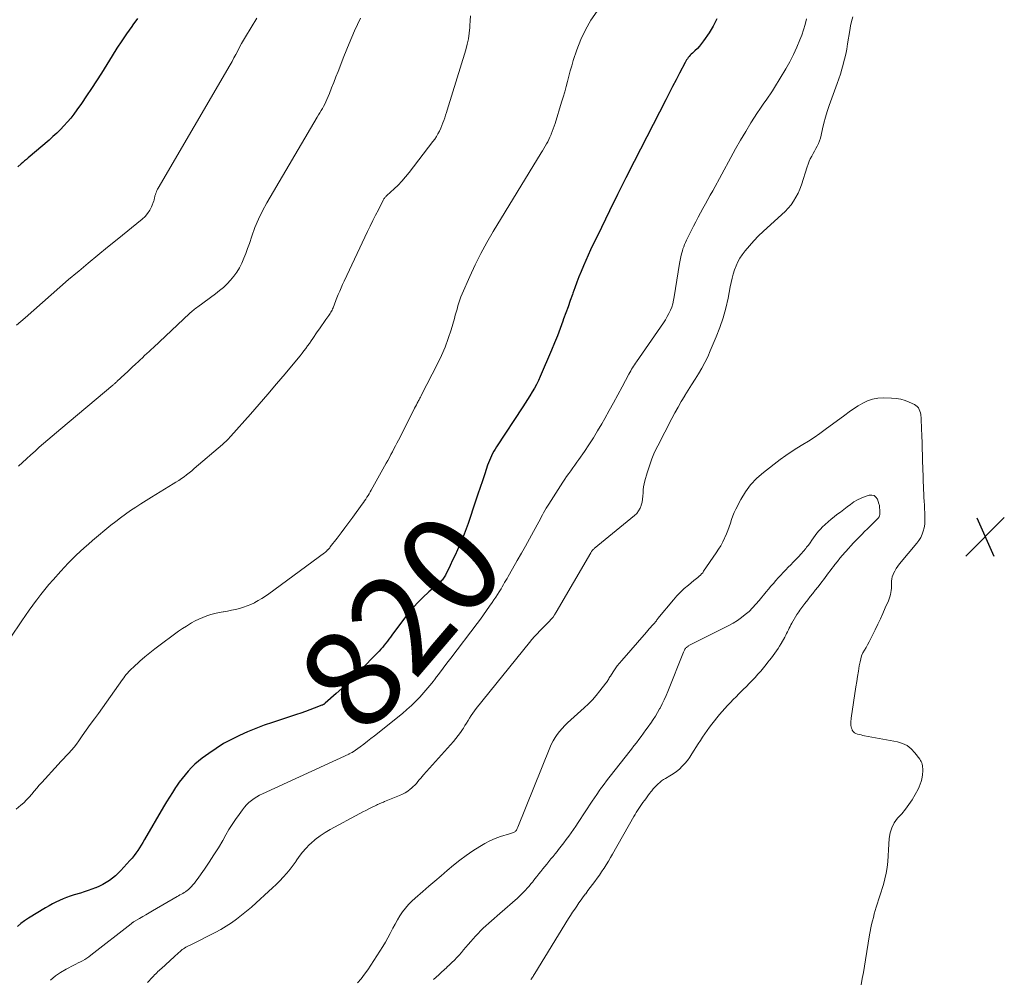
# Model space of a CAD drawing. Units: feet. Extents: x 1924990 to 1930026, y 545000 to 550000.
# Drawn here: x 1925209 to 1925408, y 547364 to 547558 of the extents above; entities that cross this region are included whole.
import ezdxf
from ezdxf.enums import TextEntityAlignment as Align

# ---------------------------------------------------------------- set-up
doc = ezdxf.new("R2010")
doc.units = ezdxf.units.FT
doc.header["$LTSCALE"] = 100
doc.header["$MEASUREMENT"] = 0
for name, color, linetype, lineweight in [('CONTOUR INDEX', 32, 'Continuous', 25), ('CONTOUR INDEX LABEL', 7, 'Continuous', 15), ('CONTOUR INTERMEDIATE', 40, 'Continuous', 15), ('SPOT ELEVATION', 7, 'Continuous', 15)]:
    doc.layers.add(name, color=color, linetype=linetype, lineweight=lineweight)
doc.styles.add('slant', font='romans.shx', dxfattribs={"oblique": 14.999978})

# ---------------------------------------------------------------- blocks, each defined once
blk = doc.blocks.new('SPOT')
at = {"layer": 'SPOT ELEVATION', "lineweight": 25}
for p, q in [((-3.95, -3.95), (3.86, 3.85)), ((-1.67, 3.81), (1.74, -3.97))]:
    blk.add_line(p, q, dxfattribs=at)

msp = doc.modelspace()

# ---------------------------------------------------------------- linework, layer by layer
at = {"layer": 'CONTOUR INDEX', "flags": 128}
for points, elevation in [([(1925349.58, 547558.23), (1925348.85, 547556.78), (1925348.01, 547555.39), (1925346.91, 547553.78), (1925346.51, 547553.24), (1925346.1, 547552.73), (1925345.65, 547552.25), (1925345.17, 547551.79), (1925344.64, 547551.3), (1925344.42, 547551.09), (1925344.21, 547550.87), (1925344.01, 547550.65), (1925343.82, 547550.42), (1925343.64, 547550.17), (1925343.47, 547549.93), (1925343.31, 547549.67), (1925343.16, 547549.41), (1925342.04, 547547.26), (1925341.35, 547545.91), (1925340.65, 547544.57), (1925339.96, 547543.22), (1925339.27, 547541.88), (1925332.86, 547529.39), (1925331.18, 547526.07), (1925329.52, 547522.75), (1925327.88, 547519.41), (1925326.26, 547516.07), (1925324.07, 547511.5), (1925323.57, 547510.43), (1925323.08, 547509.35), (1925322.61, 547508.26), (1925322.15, 547507.17), (1925321.71, 547506.07), (1925321.28, 547504.97), (1925320.87, 547503.86), (1925320.46, 547502.75), (1925320.38, 547502.5), (1925319.94, 547501.26), (1925319.5, 547500.03), (1925319.05, 547498.79), (1925318.61, 547497.55), (1925318.44, 547497.08), (1925317.9, 547495.61), (1925317.34, 547494.15), (1925316.76, 547492.7), (1925316.16, 547491.25), (1925313.87, 547485.92), (1925313.5, 547485.12), (1925313.12, 547484.32), (1925312.7, 547483.55), (1925312.25, 547482.78), (1925311.79, 547482.02), (1925311.32, 547481.27), (1925310.85, 547480.52), (1925310.37, 547479.78), (1925305.02, 547471.65), (1925304.75, 547471.21), (1925304.49, 547470.77), (1925304.24, 547470.32), (1925304.01, 547469.86), (1925303.8, 547469.39), (1925303.59, 547468.92), (1925303.41, 547468.44), (1925303.24, 547467.95), (1925302.65, 547466.19), (1925302.2, 547464.81), (1925301.74, 547463.44), (1925301.28, 547462.07), (1925300.81, 547460.7), (1925299.27, 547456.17), (1925298.89, 547455.08), (1925298.48, 547454), (1925298.05, 547452.93), (1925297.6, 547451.87), (1925297.13, 547450.82), (1925296.64, 547449.77), (1925296.15, 547448.73), (1925295.65, 547447.69), (1925294.7, 547445.75), (1925294.58, 547445.53), (1925294.46, 547445.32), (1925294.32, 547445.12), (1925294.18, 547444.92), (1925294.02, 547444.73), (1925293.86, 547444.54), (1925293.69, 547444.37), (1925293.5, 547444.2), (1925291.37, 547442.35), (1925290.15, 547441.23), (1925288.99, 547440.06), (1925287.9, 547438.82), (1925286.86, 547437.54), (1925283.89, 547433.61), (1925283.58, 547433.2), (1925283.27, 547432.79), (1925282.96, 547432.37), (1925282.65, 547431.95), (1925282.33, 547431.54), (1925282.01, 547431.14), (1925281.67, 547430.75), (1925281.31, 547430.37), (1925277.14, 547426.09), (1925276.03, 547424.97), (1925274.91, 547423.88), (1925273.76, 547422.81), (1925272.59, 547421.76), (1925270.38, 547419.81), (1925270.31, 547419.74), (1925270.24, 547419.69), (1925270.16, 547419.63), (1925270.08, 547419.58), (1925270, 547419.53), (1925269.91, 547419.49), (1925269.83, 547419.45), (1925269.74, 547419.41), (1925268.15, 547418.8), (1925267.26, 547418.47), (1925266.37, 547418.14), (1925265.48, 547417.83), (1925264.58, 547417.53), (1925259.76, 547415.94), (1925258.05, 547415.35), (1925256.36, 547414.72), (1925254.69, 547414.03), (1925253.03, 547413.31), (1925251.41, 547412.5), (1925249.84, 547411.64), (1925248.32, 547410.69), (1925246.84, 547409.67), (1925245.48, 547408.67), (1925244.73, 547408.08), (1925244, 547407.46), (1925243.32, 547406.79), (1925242.66, 547406.09), (1925242.04, 547405.36), (1925241.43, 547404.61), (1925240.86, 547403.83), (1925240.31, 547403.05), (1925240.11, 547402.75), (1925239.49, 547401.79), (1925238.87, 547400.83), (1925238.28, 547399.86), (1925237.7, 547398.88), (1925233.83, 547392.23), (1925233.5, 547391.67), (1925233.17, 547391.12), (1925232.83, 547390.58), (1925232.48, 547390.04), (1925232.11, 547389.51), (1925231.73, 547388.99), (1925231.33, 547388.49), (1925230.9, 547388), (1925229.08, 547386), (1925228.53, 547385.44), (1925227.97, 547384.9), (1925227.36, 547384.41), (1925226.74, 547383.94), (1925226.08, 547383.52), (1925225.41, 547383.13), (1925224.71, 547382.79), (1925223.99, 547382.48), (1925223.95, 547382.46), (1925223.19, 547382.17), (1925222.43, 547381.9), (1925221.66, 547381.65), (1925220.89, 547381.41), (1925219.59, 547381.03), (1925218.84, 547380.79), (1925218.1, 547380.53), (1925217.36, 547380.24), (1925216.64, 547379.93), (1925215.93, 547379.58), (1925215.22, 547379.23), (1925214.53, 547378.84), (1925213.85, 547378.44), (1925210.36, 547376.32), (1925209.59, 547375.8), (1925208.84, 547375.25), (1925208.14, 547374.64)], 820), ([(1925232.44, 547558.31), (1925231.5, 547557.06), (1925231.25, 547556.71), (1925230.23, 547555.25), (1925229.23, 547553.78), (1925228.26, 547552.29), (1925227.3, 547550.79), (1925225.13, 547547.29), (1925224.15, 547545.73), (1925223.15, 547544.19), (1925222.13, 547542.66), (1925221.09, 547541.15), (1925220.17, 547539.84), (1925219.56, 547539), (1925218.92, 547538.18), (1925218.25, 547537.39), (1925217.56, 547536.61), (1925216.84, 547535.87), (1925216.1, 547535.14), (1925215.33, 547534.43), (1925214.55, 547533.74), (1925210.33, 547530.13), (1925209.97, 547529.82), (1925209.6, 547529.51), (1925209.24, 547529.2), (1925208.88, 547528.89), (1925208.24, 547528.33)], 840)]:
    msp.add_lwpolyline(points, dxfattribs=dict(at, elevation=elevation))
at = {"layer": 'CONTOUR INTERMEDIATE', "flags": 128}
for points, elevation in [([(1925299.74, 547558.85), (1925299.7, 547557.87), (1925299.65, 547556.9), (1925299.62, 547556.53), (1925299.52, 547555.38), (1925299.35, 547554.24), (1925299.11, 547553.12), (1925298.81, 547552), (1925295.06, 547539.81), (1925294.89, 547539.29), (1925294.73, 547538.76), (1925294.55, 547538.23), (1925294.38, 547537.71), (1925294.2, 547537.19), (1925294, 547536.67), (1925293.78, 547536.16), (1925293.55, 547535.66), (1925293.49, 547535.53), (1925293.2, 547534.98), (1925292.89, 547534.44), (1925292.55, 547533.92), (1925292.18, 547533.41), (1925287.35, 547527.14), (1925286.64, 547526.27), (1925285.9, 547525.43), (1925285.12, 547524.62), (1925284.31, 547523.84), (1925282.88, 547522.53), (1925282.77, 547522.42), (1925282.66, 547522.32), (1925282.55, 547522.21), (1925282.45, 547522.09), (1925282.36, 547521.97), (1925282.27, 547521.85), (1925282.19, 547521.72), (1925282.12, 547521.59), (1925281.14, 547519.65), (1925280.59, 547518.55), (1925280.04, 547517.44), (1925279.51, 547516.32), (1925278.97, 547515.21), (1925274.23, 547505.17), (1925273.92, 547504.5), (1925273.61, 547503.82), (1925273.32, 547503.14), (1925273.03, 547502.46), (1925272.77, 547501.85), (1925272.62, 547501.47), (1925272.47, 547501.09), (1925272.32, 547500.71), (1925272.18, 547500.32), (1925272.08, 547500.03), (1925271.99, 547499.79), (1925271.89, 547499.56), (1925271.78, 547499.34), (1925271.67, 547499.11), (1925271.55, 547498.9), (1925271.42, 547498.68), (1925271.28, 547498.47), (1925271.14, 547498.27), (1925270.53, 547497.43), (1925270.09, 547496.8), (1925269.65, 547496.18), (1925269.21, 547495.55), (1925268.78, 547494.91), (1925267.89, 547493.6), (1925267.54, 547493.09), (1925267.18, 547492.59), (1925266.83, 547492.08), (1925266.47, 547491.58), (1925266.1, 547491.09), (1925265.72, 547490.6), (1925265.34, 547490.11), (1925264.94, 547489.63), (1925262.29, 547486.46), (1925260.56, 547484.4), (1925258.81, 547482.36), (1925257.05, 547480.33), (1925255.28, 547478.31), (1925251.3, 547473.83), (1925251.1, 547473.61), (1925250.9, 547473.39), (1925250.69, 547473.18), (1925250.48, 547472.97), (1925250.27, 547472.76), (1925250.05, 547472.56), (1925249.83, 547472.36), (1925249.6, 547472.16), (1925243.89, 547467.27), (1925243.39, 547466.85), (1925242.88, 547466.43), (1925242.36, 547466.03), (1925241.84, 547465.64), (1925241.3, 547465.27), (1925240.76, 547464.9), (1925240.21, 547464.54), (1925239.66, 547464.19), (1925235.24, 547461.5), (1925234.18, 547460.84), (1925233.13, 547460.17), (1925232.08, 547459.49), (1925231.04, 547458.79), (1925230.02, 547458.08), (1925229.01, 547457.34), (1925228.02, 547456.58), (1925227.05, 547455.8), (1925223.34, 547452.74), (1925222.49, 547452.01), (1925221.65, 547451.28), (1925220.82, 547450.52), (1925220, 547449.76), (1925219.2, 547448.97), (1925218.42, 547448.17), (1925217.66, 547447.36), (1925216.9, 547446.53), (1925215.38, 547444.8), (1925214.52, 547443.81), (1925213.67, 547442.8), (1925212.85, 547441.78), (1925212.05, 547440.74), (1925212.01, 547440.69), (1925211.25, 547439.66), (1925210.49, 547438.62), (1925209.75, 547437.57), (1925209.03, 547436.51), (1925206.65, 547432.99)], 828), ([(1925325.39, 547559.79), (1925324.14, 547557.95), (1925323.03, 547556.05), (1925322.1, 547554.04), (1925321.29, 547551.97), (1925320.57, 547549.8), (1925320.24, 547548.76), (1925319.93, 547547.72), (1925319.64, 547546.66), (1925319.37, 547545.61), (1925319.11, 547544.55), (1925318.83, 547543.49), (1925318.53, 547542.44), (1925318.21, 547541.4), (1925316.88, 547537.08), (1925316.7, 547536.53), (1925316.51, 547535.99), (1925316.31, 547535.45), (1925316.1, 547534.92), (1925316.06, 547534.83), (1925315.85, 547534.34), (1925315.63, 547533.87), (1925315.4, 547533.4), (1925315.15, 547532.94), (1925314.88, 547532.48), (1925314.62, 547532.03), (1925314.35, 547531.58), (1925314.08, 547531.13), (1925304.39, 547515.22), (1925303.1, 547513), (1925301.86, 547510.76), (1925300.72, 547508.46), (1925299.63, 547506.14), (1925298.08, 547502.66), (1925297.83, 547502.05), (1925297.6, 547501.44), (1925297.4, 547500.81), (1925297.22, 547500.18), (1925297.05, 547499.54), (1925296.88, 547498.91), (1925296.7, 547498.28), (1925296.52, 547497.65), (1925295.84, 547495.35), (1925295.27, 547493.59), (1925294.63, 547491.86), (1925293.9, 547490.16), (1925293.1, 547488.49), (1925289.89, 547482.19), (1925289.81, 547482.02), (1925289.72, 547481.86), (1925289.63, 547481.7), (1925289.54, 547481.53), (1925289.45, 547481.37), (1925289.36, 547481.21), (1925289.27, 547481.04), (1925289.19, 547480.88), (1925289, 547480.52), (1925288.82, 547480.17), (1925288.64, 547479.83), (1925288.46, 547479.48), (1925288.29, 547479.14), (1925285.18, 547473.04), (1925284.88, 547472.45), (1925284.58, 547471.86), (1925284.29, 547471.28), (1925283.99, 547470.69), (1925283.69, 547470.1), (1925283.38, 547469.52), (1925283.07, 547468.94), (1925282.75, 547468.37), (1925279.71, 547462.94), (1925279.5, 547462.57), (1925279.28, 547462.2), (1925279.05, 547461.83), (1925278.82, 547461.47), (1925278.59, 547461.11), (1925278.35, 547460.76), (1925278.11, 547460.4), (1925277.86, 547460.06), (1925275.95, 547457.43), (1925275.18, 547456.36), (1925274.39, 547455.3), (1925273.59, 547454.25), (1925272.79, 547453.2), (1925271.42, 547451.43), (1925271.3, 547451.28), (1925271.17, 547451.12), (1925271.03, 547450.98), (1925270.9, 547450.83), (1925270.88, 547450.82), (1925270.73, 547450.67), (1925270.58, 547450.53), (1925270.42, 547450.39), (1925270.25, 547450.27), (1925258.96, 547441.93), (1925258.28, 547441.45), (1925257.58, 547440.99), (1925256.86, 547440.57), (1925256.13, 547440.17), (1925256.1, 547440.15), (1925255.36, 547439.8), (1925254.61, 547439.49), (1925253.84, 547439.22), (1925253.05, 547438.99), (1925252.25, 547438.8), (1925251.45, 547438.62), (1925250.65, 547438.47), (1925249.84, 547438.33), (1925249.77, 547438.32), (1925248.93, 547438.16), (1925248.09, 547437.98), (1925247.27, 547437.75), (1925246.45, 547437.49), (1925245.65, 547437.18), (1925244.86, 547436.85), (1925244.09, 547436.46), (1925243.34, 547436.05), (1925243.15, 547435.94), (1925242.32, 547435.43), (1925241.51, 547434.91), (1925240.71, 547434.36), (1925239.92, 547433.8), (1925237, 547431.65), (1925235.95, 547430.84), (1925234.91, 547430.02), (1925233.9, 547429.17), (1925232.9, 547428.29), (1925231.54, 547427.06), (1925231.24, 547426.78), (1925230.95, 547426.5), (1925230.67, 547426.21), (1925230.4, 547425.91), (1925230.14, 547425.6), (1925229.88, 547425.28), (1925229.64, 547424.96), (1925229.4, 547424.64), (1925224.51, 547417.77), (1925223.7, 547416.63), (1925222.88, 547415.48), (1925222.07, 547414.34), (1925221.26, 547413.19), (1925220.55, 547412.2), (1925220.08, 547411.56), (1925219.59, 547410.93), (1925219.07, 547410.33), (1925218.53, 547409.74), (1925217.99, 547409.17), (1925217.44, 547408.59), (1925216.9, 547408), (1925216.36, 547407.41), (1925213.09, 547403.81), (1925212.57, 547403.22), (1925212.05, 547402.63), (1925211.54, 547402.03), (1925211.04, 547401.42), (1925210.53, 547400.82), (1925209.99, 547400.25), (1925209.43, 547399.7), (1925208.84, 547399.18), (1925207.87, 547398.37)], 824), ([(1925256.57, 547558.41), (1925254.27, 547554.64), (1925253.86, 547553.94), (1925253.45, 547553.23), (1925253.07, 547552.52), (1925252.69, 547551.79), (1925252.32, 547551.07), (1925251.94, 547550.35), (1925251.55, 547549.64), (1925251.14, 547548.93), (1925236.63, 547524.02), (1925236.49, 547523.77), (1925236.36, 547523.51), (1925236.24, 547523.24), (1925236.13, 547522.97), (1925236.05, 547522.74), (1925236, 547522.58), (1925235.95, 547522.42), (1925235.92, 547522.25), (1925235.89, 547522.08), (1925235.86, 547521.91), (1925235.82, 547521.75), (1925235.78, 547521.59), (1925235.72, 547521.43), (1925235.24, 547520.24), (1925234.89, 547519.52), (1925234.47, 547518.85), (1925233.96, 547518.26), (1925233.37, 547517.71), (1925228.3, 547513.64), (1925226.34, 547512.06), (1925224.4, 547510.47), (1925222.47, 547508.86), (1925220.54, 547507.24), (1925220.27, 547507.01), (1925218.5, 547505.5), (1925216.73, 547503.97), (1925214.97, 547502.43), (1925213.22, 547500.89), (1925211.47, 547499.34), (1925209.72, 547497.8), (1925207.95, 547496.26)], 836), ([(1925277.55, 547558.36), (1925276.34, 547555.83), (1925275.22, 547553.25), (1925274.16, 547550.64), (1925272.99, 547547.6), (1925272.56, 547546.49), (1925272.12, 547545.39), (1925271.68, 547544.28), (1925271.24, 547543.18), (1925270.73, 547541.92), (1925270.52, 547541.45), (1925270.31, 547541), (1925270.07, 547540.55), (1925269.82, 547540.12), (1925269.56, 547539.69), (1925269.3, 547539.25), (1925269.04, 547538.82), (1925268.78, 547538.38), (1925258.59, 547521.03), (1925257.7, 547519.4), (1925256.89, 547517.75), (1925256.18, 547516.04), (1925255.55, 547514.31), (1925255.05, 547512.8), (1925254.7, 547511.8), (1925254.33, 547510.81), (1925253.94, 547509.82), (1925253.52, 547508.85), (1925253.51, 547508.81), (1925253.04, 547507.89), (1925252.52, 547507.01), (1925251.92, 547506.18), (1925251.26, 547505.39), (1925250.54, 547504.65), (1925249.79, 547503.94), (1925249, 547503.27), (1925248.19, 547502.64), (1925244.64, 547500.02), (1925244.41, 547499.86), (1925244.19, 547499.69), (1925243.97, 547499.52), (1925243.75, 547499.35), (1925243.54, 547499.17), (1925243.32, 547498.99), (1925243.11, 547498.81), (1925242.91, 547498.62), (1925235.64, 547491.79), (1925235.2, 547491.37), (1925234.76, 547490.95), (1925234.31, 547490.54), (1925233.87, 547490.12), (1925233.43, 547489.7), (1925232.99, 547489.29), (1925232.54, 547488.87), (1925232.1, 547488.46), (1925231.95, 547488.33), (1925231.43, 547487.85), (1925230.92, 547487.37), (1925230.4, 547486.88), (1925229.88, 547486.4), (1925228.24, 547484.86), (1925228.15, 547484.77), (1925228.05, 547484.68), (1925227.95, 547484.59), (1925227.86, 547484.51), (1925227.76, 547484.42), (1925227.66, 547484.34), (1925227.56, 547484.25), (1925227.46, 547484.17), (1925216.92, 547475.34), (1925216.04, 547474.6), (1925215.16, 547473.86), (1925214.29, 547473.11), (1925213.42, 547472.35), (1925212.56, 547471.59), (1925211.7, 547470.82), (1925210.85, 547470.05), (1925210, 547469.27), (1925208.36, 547467.76)], 832), ([(1925367.72, 547558.23), (1925367.45, 547557.14), (1925367.12, 547556.05), (1925366.76, 547554.98), (1925366.41, 547554.03), (1925365.8, 547552.51), (1925365.13, 547551.02), (1925364.38, 547549.57), (1925363.57, 547548.15), (1925361.25, 547544.33), (1925360.85, 547543.69), (1925360.43, 547543.06), (1925360, 547542.44), (1925359.56, 547541.83), (1925359.11, 547541.22), (1925358.68, 547540.6), (1925358.26, 547539.98), (1925357.85, 547539.34), (1925356.5, 547537.19), (1925355.44, 547535.47), (1925354.4, 547533.73), (1925353.39, 547531.98), (1925352.41, 547530.21), (1925348.76, 547523.49), (1925348.27, 547522.59), (1925347.78, 547521.7), (1925347.29, 547520.8), (1925346.79, 547519.91), (1925346.29, 547519.02), (1925345.8, 547518.12), (1925345.33, 547517.22), (1925344.86, 547516.31), (1925343.44, 547513.46), (1925343.24, 547513.04), (1925343.05, 547512.6), (1925342.89, 547512.16), (1925342.75, 547511.71), (1925342.64, 547511.35), (1925342.47, 547510.72), (1925342.31, 547510.08), (1925342.18, 547509.43), (1925342.06, 547508.79), (1925340.99, 547502.02), (1925340.86, 547501.32), (1925340.68, 547500.63), (1925340.46, 547499.95), (1925340.19, 547499.29), (1925339.89, 547498.64), (1925339.56, 547498.01), (1925339.19, 547497.39), (1925338.8, 547496.79), (1925333.33, 547488.88), (1925333.13, 547488.58), (1925332.93, 547488.28), (1925332.73, 547487.97), (1925332.54, 547487.67), (1925332.35, 547487.36), (1925332.17, 547487.05), (1925331.99, 547486.73), (1925331.82, 547486.41), (1925330.45, 547483.83), (1925329.58, 547482.22), (1925328.71, 547480.61), (1925327.83, 547479.01), (1925326.93, 547477.42), (1925326.32, 547476.34), (1925325.48, 547474.9), (1925324.62, 547473.48), (1925323.72, 547472.09), (1925322.8, 547470.71), (1925321.71, 547469.14), (1925321.31, 547468.56), (1925320.9, 547467.98), (1925320.48, 547467.41), (1925320.06, 547466.85), (1925319.63, 547466.28), (1925319.22, 547465.71), (1925318.83, 547465.12), (1925318.44, 547464.53), (1925315.61, 547460.11), (1925315.34, 547459.67), (1925315.07, 547459.24), (1925314.82, 547458.79), (1925314.57, 547458.34), (1925314.33, 547457.89), (1925314.09, 547457.44), (1925313.85, 547456.99), (1925313.6, 547456.54), (1925312.49, 547454.52), (1925311.68, 547453.06), (1925310.87, 547451.6), (1925310.06, 547450.15), (1925309.24, 547448.7), (1925307.64, 547445.89), (1925307.4, 547445.48), (1925307.16, 547445.06), (1925306.92, 547444.64), (1925306.68, 547444.22), (1925306.44, 547443.81), (1925306.2, 547443.39), (1925305.95, 547442.98), (1925305.7, 547442.57), (1925305.54, 547442.32), (1925305.21, 547441.78), (1925304.87, 547441.25), (1925304.52, 547440.73), (1925304.17, 547440.2), (1925303.65, 547439.46), (1925303.03, 547438.57), (1925302.41, 547437.69), (1925301.77, 547436.82), (1925301.12, 547435.95), (1925295.78, 547428.92), (1925295.02, 547427.91), (1925294.25, 547426.9), (1925293.49, 547425.89), (1925292.72, 547424.89), (1925292.67, 547424.81), (1925291.92, 547423.85), (1925291.15, 547422.91), (1925290.36, 547421.98), (1925289.55, 547421.07), (1925288.71, 547420.2), (1925287.84, 547419.35), (1925286.93, 547418.54), (1925286, 547417.75), (1925280.33, 547413.22), (1925279.62, 547412.66), (1925278.91, 547412.11), (1925278.19, 547411.56), (1925277.46, 547411.02), (1925276.04, 547409.98), (1925276.02, 547409.97), (1925276, 547409.96), (1925275.98, 547409.95), (1925275.96, 547409.93), (1925275.89, 547409.89), (1925275.87, 547409.87), (1925275.85, 547409.86), (1925275.83, 547409.85), (1925275.81, 547409.84), (1925275.61, 547409.75), (1925275.49, 547409.69), (1925275.37, 547409.63), (1925275.25, 547409.58), (1925275.14, 547409.52), (1925257.72, 547401.5), (1925257.13, 547401.2), (1925256.55, 547400.88), (1925256, 547400.52), (1925255.46, 547400.14), (1925254.96, 547399.72), (1925254.48, 547399.27), (1925254.04, 547398.78), (1925253.64, 547398.27), (1925252.97, 547397.33), (1925252.26, 547396.32), (1925251.58, 547395.29), (1925250.93, 547394.24), (1925250.3, 547393.18), (1925249.67, 547392.08), (1925248.79, 547390.59), (1925247.88, 547389.12), (1925246.94, 547387.68), (1925245.96, 547386.25), (1925244.5, 547384.19), (1925244.22, 547383.81), (1925243.94, 547383.45), (1925243.64, 547383.09), (1925243.33, 547382.75), (1925242.92, 547382.32), (1925242.8, 547382.2), (1925242.68, 547382.08), (1925242.55, 547381.98), (1925242.42, 547381.87), (1925242.28, 547381.77), (1925242.14, 547381.68), (1925242, 547381.59), (1925241.86, 547381.51), (1925241.58, 547381.35), (1925241.3, 547381.19), (1925241.02, 547381.03), (1925240.74, 547380.87), (1925240.45, 547380.71), (1925235.43, 547377.79), (1925234.79, 547377.42), (1925234.14, 547377.04), (1925233.5, 547376.67), (1925232.86, 547376.29), (1925231.73, 547375.63), (1925231.65, 547375.58), (1925231.58, 547375.53), (1925231.5, 547375.48), (1925231.43, 547375.43), (1925231.35, 547375.38), (1925231.28, 547375.33), (1925231.21, 547375.28), (1925231.14, 547375.22), (1925223.01, 547368.83), (1925222.61, 547368.53), (1925222.19, 547368.25), (1925221.76, 547367.99), (1925221.32, 547367.74), (1925220.87, 547367.51), (1925220.42, 547367.28), (1925219.97, 547367.05), (1925219.53, 547366.82), (1925217.99, 547366.02), (1925216.87, 547365.37), (1925215.82, 547364.64), (1925214.85, 547363.8)], 816), ([(1925377.11, 547558.64), (1925376.86, 547557.74), (1925376.65, 547556.83), (1925376.48, 547555.91), (1925376.04, 547553.19), (1925375.86, 547552.15), (1925375.65, 547551.13), (1925375.42, 547550.11), (1925375.16, 547549.09), (1925375.14, 547549.03), (1925374.87, 547548.05), (1925374.58, 547547.08), (1925374.26, 547546.11), (1925373.92, 547545.15), (1925372.3, 547540.69), (1925371.9, 547539.52), (1925371.54, 547538.35), (1925371.23, 547537.16), (1925370.95, 547535.97), (1925370.68, 547534.7), (1925370.54, 547534.14), (1925370.36, 547533.59), (1925370.15, 547533.06), (1925369.9, 547532.53), (1925369.63, 547532.02), (1925369.35, 547531.51), (1925369.07, 547531), (1925368.79, 547530.49), (1925368.78, 547530.48), (1925368.5, 547529.96), (1925368.25, 547529.43), (1925368.04, 547528.88), (1925367.84, 547528.32), (1925366.7, 547524.66), (1925366.39, 547523.81), (1925366.03, 547522.98), (1925365.6, 547522.18), (1925365.13, 547521.4), (1925364.6, 547520.66), (1925364.03, 547519.95), (1925363.41, 547519.29), (1925362.75, 547518.66), (1925358.97, 547515.26), (1925357.99, 547514.33), (1925357.05, 547513.37), (1925356.17, 547512.35), (1925355.32, 547511.3), (1925354.74, 547510.53), (1925354.26, 547509.81), (1925353.82, 547509.07), (1925353.47, 547508.28), (1925353.17, 547507.46), (1925352.93, 547506.62), (1925352.7, 547505.78), (1925352.5, 547504.93), (1925352.32, 547504.07), (1925351.86, 547501.75), (1925351.4, 547499.75), (1925350.86, 547497.77), (1925350.2, 547495.83), (1925349.46, 547493.92), (1925348.27, 547491.07), (1925347.74, 547489.88), (1925347.17, 547488.71), (1925346.54, 547487.57), (1925345.88, 547486.45), (1925345.19, 547485.35), (1925344.5, 547484.24), (1925343.81, 547483.13), (1925343.11, 547482.03), (1925343.09, 547482), (1925342.41, 547480.87), (1925341.74, 547479.73), (1925341.1, 547478.58), (1925340.48, 547477.41), (1925337.66, 547471.91), (1925337.02, 547470.58), (1925336.44, 547469.22), (1925335.95, 547467.84), (1925335.5, 547466.43), (1925335.03, 547464.78), (1925334.89, 547464.18), (1925334.77, 547463.57), (1925334.71, 547462.95), (1925334.68, 547462.34), (1925334.64, 547461.72), (1925334.58, 547461.1), (1925334.46, 547460.49), (1925334.31, 547459.89), (1925334.3, 547459.84), (1925334.07, 547459.25), (1925333.78, 547458.7), (1925333.39, 547458.21), (1925332.94, 547457.77), (1925324.8, 547451.09), (1925324.69, 547451), (1925324.59, 547450.91), (1925324.5, 547450.81), (1925324.41, 547450.71), (1925324.32, 547450.6), (1925324.24, 547450.49), (1925324.16, 547450.38), (1925324.09, 547450.26), (1925317.1, 547438.21), (1925316.79, 547437.72), (1925316.46, 547437.25), (1925316.1, 547436.8), (1925315.71, 547436.37), (1925315.3, 547435.95), (1925314.89, 547435.54), (1925314.48, 547435.12), (1925314.07, 547434.71), (1925313.79, 547434.43), (1925313.24, 547433.87), (1925312.71, 547433.3), (1925312.2, 547432.71), (1925311.69, 547432.11), (1925300.93, 547418.77), (1925300.57, 547418.3), (1925300.22, 547417.82), (1925299.89, 547417.32), (1925299.57, 547416.82), (1925299.27, 547416.31), (1925298.96, 547415.79), (1925298.65, 547415.29), (1925298.33, 547414.78), (1925298.16, 547414.51), (1925297.75, 547413.88), (1925297.31, 547413.27), (1925296.84, 547412.68), (1925296.35, 547412.1), (1925290.3, 547405.34), (1925290, 547405), (1925289.71, 547404.65), (1925289.42, 547404.3), (1925289.13, 547403.95), (1925288.84, 547403.6), (1925288.54, 547403.27), (1925288.21, 547402.95), (1925287.87, 547402.65), (1925287.59, 547402.42), (1925287.09, 547402.04), (1925286.57, 547401.7), (1925286.01, 547401.4), (1925285.44, 547401.14), (1925282.4, 547399.93), (1925282.15, 547399.83), (1925281.91, 547399.73), (1925281.67, 547399.63), (1925281.44, 547399.53), (1925281.2, 547399.42), (1925280.96, 547399.31), (1925280.73, 547399.2), (1925280.49, 547399.08), (1925279.77, 547398.73), (1925279.18, 547398.43), (1925278.59, 547398.13), (1925278.01, 547397.82), (1925277.42, 547397.51), (1925271.4, 547394.3), (1925270.35, 547393.68), (1925269.34, 547393), (1925268.38, 547392.25), (1925267.47, 547391.44), (1925267.24, 547391.21), (1925266.49, 547390.45), (1925265.79, 547389.66), (1925265.14, 547388.82), (1925264.52, 547387.95), (1925264.49, 547387.9), (1925263.9, 547387.05), (1925263.28, 547386.23), (1925262.61, 547385.43), (1925261.92, 547384.66), (1925261.19, 547383.91), (1925260.46, 547383.18), (1925259.71, 547382.46), (1925258.95, 547381.75), (1925256.43, 547379.45), (1925255.47, 547378.59), (1925254.49, 547377.76), (1925253.49, 547376.95), (1925252.48, 547376.16), (1925251.43, 547375.41), (1925250.36, 547374.7), (1925249.26, 547374.06), (1925248.13, 547373.45), (1925243.23, 547370.97), (1925242.97, 547370.84), (1925242.72, 547370.71), (1925242.46, 547370.58), (1925242.21, 547370.44), (1925241.96, 547370.3), (1925241.72, 547370.15), (1925241.49, 547369.98), (1925241.26, 547369.8), (1925241.06, 547369.62), (1925240.74, 547369.35), (1925240.43, 547369.07), (1925240.12, 547368.79), (1925239.81, 547368.51), (1925237.26, 547366.16), (1925237.03, 547365.95), (1925236.8, 547365.73), (1925236.57, 547365.52), (1925236.34, 547365.3), (1925236.12, 547365.08), (1925235.89, 547364.86), (1925235.67, 547364.63), (1925235.46, 547364.4), (1925234.48, 547363.34)], 812), ([(1925378.77, 547362.87), (1925379.01, 547364.12), (1925379.25, 547365.38), (1925379.47, 547366.64), (1925379.68, 547367.9), (1925380.48, 547372.94), (1925380.6, 547373.65), (1925380.74, 547374.36), (1925380.89, 547375.07), (1925381.06, 547375.78), (1925381.25, 547376.48), (1925381.44, 547377.18), (1925381.64, 547377.87), (1925381.85, 547378.57), (1925383.29, 547383.17), (1925383.6, 547384.3), (1925383.85, 547385.45), (1925384.03, 547386.61), (1925384.15, 547387.78), (1925384.15, 547387.8), (1925384.23, 547388.96), (1925384.3, 547390.13), (1925384.38, 547391.29), (1925384.45, 547392.46), (1925384.64, 547393.58), (1925384.96, 547394.64), (1925385.49, 547395.62), (1925386.15, 547396.54), (1925386.98, 547397.46), (1925387.74, 547398.37), (1925388.45, 547399.31), (1925389.09, 547400.3), (1925389.69, 547401.32), (1925390.3, 547402.43), (1925390.54, 547402.93), (1925390.74, 547403.43), (1925390.9, 547403.95), (1925391.03, 547404.48), (1925391.11, 547404.92), (1925391.16, 547405.24), (1925391.21, 547405.57), (1925391.23, 547405.9), (1925391.24, 547406.23), (1925391.24, 547406.32), (1925391.23, 547406.6), (1925391.21, 547406.89), (1925391.17, 547407.17), (1925391.12, 547407.46), (1925391.04, 547407.73), (1925390.94, 547408), (1925390.81, 547408.25), (1925390.65, 547408.48), (1925389.65, 547409.81), (1925388.91, 547410.59), (1925388.08, 547411.24), (1925387.13, 547411.69), (1925386.1, 547412.01), (1925379.47, 547413.25), (1925379.11, 547413.32), (1925378.75, 547413.4), (1925378.39, 547413.47), (1925378.04, 547413.55), (1925377.71, 547413.67), (1925377.42, 547413.84), (1925377.19, 547414.07), (1925376.99, 547414.36), (1925376.93, 547414.47), (1925376.82, 547414.75), (1925376.73, 547415.03), (1925376.69, 547415.32), (1925376.67, 547415.61), (1925376.69, 547415.92), (1925376.71, 547416.22), (1925376.74, 547416.52), (1925376.78, 547416.82), (1925377.73, 547423.13), (1925377.89, 547424.19), (1925378.06, 547425.24), (1925378.23, 547426.29), (1925378.41, 547427.35), (1925378.55, 547428.18), (1925378.69, 547428.8), (1925378.88, 547429.41), (1925379.14, 547429.98), (1925379.44, 547430.55), (1925379.77, 547431.1), (1925380.08, 547431.66), (1925380.39, 547432.22), (1925380.68, 547432.79), (1925381.62, 547434.69), (1925382.16, 547435.78), (1925382.68, 547436.88), (1925383.18, 547437.99), (1925383.67, 547439.11), (1925384.29, 547440.54), (1925384.45, 547440.95), (1925384.59, 547441.36), (1925384.71, 547441.78), (1925384.8, 547442.21), (1925384.87, 547442.64), (1925384.91, 547443.08), (1925384.92, 547443.52), (1925384.91, 547443.95), (1925384.9, 547444.03), (1925384.91, 547444.49), (1925384.96, 547444.95), (1925385.07, 547445.4), (1925385.24, 547445.84), (1925385.33, 547446.03), (1925385.6, 547446.55), (1925385.89, 547447.05), (1925386.22, 547447.53), (1925386.57, 547447.99), (1925390.06, 547452.19), (1925390.47, 547452.76), (1925390.83, 547453.35), (1925391.12, 547453.98), (1925391.35, 547454.64), (1925391.52, 547455.32), (1925391.63, 547456.01), (1925391.68, 547456.7), (1925391.68, 547457.4), (1925391.67, 547457.57), (1925391.64, 547458.35), (1925391.6, 547459.12), (1925391.56, 547459.9), (1925391.52, 547460.67), (1925391.49, 547461.45), (1925391.45, 547462.22), (1925391.42, 547462.99), (1925391.39, 547463.76), (1925391.35, 547464.53), (1925391.32, 547465.3), (1925391.3, 547466.07), (1925391.27, 547466.84), (1925391.02, 547474.45), (1925391.01, 547474.87), (1925390.99, 547475.29), (1925390.98, 547475.7), (1925390.96, 547476.12), (1925390.94, 547476.54), (1925390.93, 547476.95), (1925390.91, 547477.36), (1925390.89, 547477.77), (1925390.88, 547477.87), (1925390.84, 547478.23), (1925390.78, 547478.58), (1925390.67, 547478.92), (1925390.53, 547479.25), (1925390.35, 547479.55), (1925390.13, 547479.82), (1925389.86, 547480.04), (1925389.56, 547480.22), (1925388.52, 547480.72), (1925387.66, 547481.07), (1925386.78, 547481.33), (1925385.88, 547481.48), (1925384.95, 547481.55), (1925383.22, 547481.57), (1925382.14, 547481.49), (1925381.1, 547481.31), (1925380.09, 547480.96), (1925379.11, 547480.5), (1925378.17, 547479.94), (1925377.24, 547479.36), (1925376.34, 547478.74), (1925375.45, 547478.1), (1925371.53, 547475.16), (1925370.42, 547474.36), (1925369.29, 547473.58), (1925368.14, 547472.85), (1925366.97, 547472.14), (1925365.8, 547471.43), (1925364.65, 547470.69), (1925363.53, 547469.91), (1925362.43, 547469.1), (1925359.03, 547466.51), (1925357.66, 547465.31), (1925356.42, 547464.01), (1925355.36, 547462.56), (1925354.43, 547461), (1925353.46, 547459.1), (1925353.13, 547458.4), (1925352.82, 547457.69), (1925352.56, 547456.97), (1925352.33, 547456.23), (1925352.1, 547455.49), (1925351.84, 547454.76), (1925351.55, 547454.05), (1925351.24, 547453.34), (1925351.17, 547453.19), (1925350.79, 547452.43), (1925350.38, 547451.68), (1925349.94, 547450.95), (1925349.48, 547450.23), (1925346.93, 547446.5), (1925346.73, 547446.22), (1925346.51, 547445.96), (1925346.27, 547445.72), (1925346.02, 547445.49), (1925345.76, 547445.26), (1925345.5, 547445.04), (1925345.23, 547444.83), (1925344.96, 547444.61), (1925343.83, 547443.71), (1925343.02, 547443.03), (1925342.24, 547442.31), (1925341.51, 547441.54), (1925340.81, 547440.74), (1925337.69, 547436.92), (1925337.58, 547436.79), (1925337.47, 547436.65), (1925337.36, 547436.51), (1925337.26, 547436.37), (1925337.15, 547436.23), (1925337.04, 547436.1), (1925336.93, 547435.96), (1925336.81, 547435.83), (1925336.48, 547435.46), (1925336.19, 547435.15), (1925335.91, 547434.83), (1925335.63, 547434.52), (1925335.35, 547434.2), (1925330.35, 547428.49), (1925329.88, 547427.94), (1925329.43, 547427.37), (1925329.01, 547426.78), (1925328.61, 547426.18), (1925328.06, 547425.32), (1925327.94, 547425.13), (1925327.83, 547424.95), (1925327.72, 547424.76), (1925327.62, 547424.57), (1925327.52, 547424.38), (1925327.4, 547424.19), (1925327.28, 547424.02), (1925327.15, 547423.84), (1925325.96, 547422.32), (1925325.21, 547421.41), (1925324.43, 547420.52), (1925323.61, 547419.68), (1925322.76, 547418.86), (1925319.42, 547415.83), (1925318.85, 547415.28), (1925318.31, 547414.72), (1925317.8, 547414.12), (1925317.32, 547413.5), (1925316.88, 547412.85), (1925316.47, 547412.18), (1925316.12, 547411.48), (1925315.8, 547410.77), (1925309.33, 547394.76), (1925309.26, 547394.61), (1925309.2, 547394.45), (1925309.13, 547394.3), (1925309.05, 547394.14), (1925308.97, 547394.01), (1925308.86, 547393.89), (1925308.73, 547393.79), (1925308.59, 547393.72), (1925308.48, 547393.68), (1925308.27, 547393.6), (1925308.06, 547393.52), (1925307.84, 547393.45), (1925307.63, 547393.38), (1925305.83, 547392.83), (1925304.73, 547392.45), (1925303.67, 547392), (1925302.65, 547391.46), (1925301.65, 547390.86), (1925300.26, 547389.93), (1925298.91, 547389.01), (1925297.6, 547388.04), (1925296.32, 547387.03), (1925295.06, 547385.99), (1925293.83, 547384.92), (1925292.59, 547383.85), (1925291.36, 547382.78), (1925290.12, 547381.71), (1925288.61, 547380.4), (1925287.91, 547379.75), (1925287.24, 547379.07), (1925286.62, 547378.35), (1925286.03, 547377.59), (1925285.49, 547376.8), (1925284.98, 547375.99), (1925284.51, 547375.15), (1925284.08, 547374.3), (1925284.02, 547374.18), (1925283.56, 547373.26), (1925283.08, 547372.35), (1925282.56, 547371.46), (1925282.02, 547370.59), (1925278.98, 547365.9), (1925278.34, 547364.98), (1925277.67, 547364.09), (1925276.94, 547363.24)], 808), ([(1925311.96, 547363.91), (1925312.05, 547363.99), (1925312.13, 547364.08), (1925312.2, 547364.18), (1925312.31, 547364.37), (1925312.42, 547364.57), (1925312.54, 547364.77), (1925312.66, 547364.97), (1925312.78, 547365.17), (1925319.62, 547376.26), (1925320.02, 547376.9), (1925320.43, 547377.54), (1925320.85, 547378.17), (1925321.27, 547378.79), (1925321.71, 547379.41), (1925322.15, 547380.03), (1925322.59, 547380.64), (1925323.04, 547381.25), (1925323.07, 547381.28), (1925323.53, 547381.9), (1925324, 547382.53), (1925324.47, 547383.15), (1925324.93, 547383.77), (1925325.4, 547384.42), (1925325.86, 547385.06), (1925326.3, 547385.71), (1925326.74, 547386.36), (1925326.79, 547386.45), (1925327.24, 547387.15), (1925327.68, 547387.86), (1925328.11, 547388.58), (1925328.52, 547389.31), (1925332.8, 547396.87), (1925333.05, 547397.3), (1925333.3, 547397.71), (1925333.55, 547398.13), (1925333.82, 547398.54), (1925334.09, 547398.94), (1925334.37, 547399.34), (1925334.65, 547399.74), (1925334.94, 547400.13), (1925335.01, 547400.22), (1925335.34, 547400.66), (1925335.67, 547401.09), (1925335.99, 547401.53), (1925336.32, 547401.96), (1925336.43, 547402.1), (1925336.73, 547402.47), (1925337.03, 547402.83), (1925337.36, 547403.17), (1925337.7, 547403.5), (1925338.06, 547403.8), (1925338.43, 547404.09), (1925338.82, 547404.36), (1925339.22, 547404.61), (1925340.11, 547405.11), (1925340.78, 547405.54), (1925341.43, 547405.99), (1925342.03, 547406.5), (1925342.61, 547407.05), (1925343.15, 547407.64), (1925343.65, 547408.25), (1925344.12, 547408.89), (1925344.56, 547409.55), (1925345.83, 547411.59), (1925346.27, 547412.28), (1925346.71, 547412.96), (1925347.17, 547413.63), (1925347.63, 547414.3), (1925348.11, 547414.96), (1925348.6, 547415.61), (1925349.1, 547416.25), (1925349.61, 547416.89), (1925350.14, 547417.52), (1925350.68, 547418.15), (1925351.23, 547418.76), (1925351.78, 547419.36), (1925352.34, 547419.96), (1925352.91, 547420.55), (1925353.49, 547421.13), (1925354.07, 547421.71), (1925354.95, 547422.58), (1925355.56, 547423.19), (1925356.16, 547423.8), (1925356.75, 547424.41), (1925357.33, 547425.04), (1925357.91, 547425.67), (1925358.47, 547426.32), (1925359.02, 547426.98), (1925359.55, 547427.64), (1925359.91, 547428.09), (1925360.26, 547428.55), (1925360.62, 547429.01), (1925360.96, 547429.47), (1925361.31, 547429.94), (1925361.65, 547430.41), (1925361.97, 547430.88), (1925362.28, 547431.37), (1925362.58, 547431.87), (1925363.34, 547433.2), (1925363.53, 547433.55), (1925363.71, 547433.91), (1925363.89, 547434.26), (1925364.06, 547434.63), (1925364.23, 547434.99), (1925364.4, 547435.34), (1925364.59, 547435.69), (1925364.79, 547436.04), (1925365.8, 547437.75), (1925365.98, 547438.04), (1925366.16, 547438.33), (1925366.35, 547438.62), (1925366.55, 547438.9), (1925366.76, 547439.18), (1925366.96, 547439.45), (1925367.17, 547439.72), (1925367.38, 547440), (1925367.97, 547440.74), (1925368.48, 547441.38), (1925368.98, 547442.02), (1925369.49, 547442.66), (1925369.99, 547443.3), (1925370.48, 547443.91), (1925370.82, 547444.36), (1925371.16, 547444.8), (1925371.49, 547445.25), (1925371.82, 547445.71), (1925372.15, 547446.16), (1925372.49, 547446.61), (1925372.83, 547447.06), (1925373.17, 547447.5), (1925373.48, 547447.89), (1925373.99, 547448.51), (1925374.5, 547449.14), (1925375.03, 547449.76), (1925375.56, 547450.37), (1925375.66, 547450.48), (1925376.19, 547451.08), (1925376.72, 547451.67), (1925377.26, 547452.25), (1925377.8, 547452.83), (1925378.36, 547453.4), (1925378.91, 547453.97), (1925379.47, 547454.54), (1925380.04, 547455.1), (1925382.18, 547457.2), (1925382.27, 547457.3), (1925382.36, 547457.42), (1925382.43, 547457.54), (1925382.48, 547457.67), (1925382.52, 547457.81), (1925382.55, 547457.94), (1925382.57, 547458.08), (1925382.57, 547458.23), (1925382.57, 547458.26), (1925382.56, 547458.42), (1925382.55, 547458.58), (1925382.54, 547458.74), (1925382.53, 547458.9), (1925382.53, 547459.06), (1925382.52, 547459.21), (1925382.51, 547459.37), (1925382.51, 547459.53), (1925382.49, 547459.69), (1925382.47, 547459.84), (1925382.43, 547459.99), (1925382.39, 547460.14), (1925382.06, 547461.07), (1925381.76, 547461.51), (1925381.4, 547461.82), (1925380.93, 547461.92), (1925380.4, 547461.89), (1925379.6, 547461.62), (1925378.81, 547461.31), (1925378.04, 547460.95), (1925377.32, 547460.52), (1925376.62, 547460.03), (1925375.94, 547459.51), (1925375.26, 547458.99), (1925374.58, 547458.47), (1925373.89, 547457.96), (1925373.34, 547457.55), (1925372.7, 547457.05), (1925372.09, 547456.53), (1925371.5, 547455.98), (1925370.92, 547455.42), (1925370.63, 547455.11), (1925370.23, 547454.67), (1925369.85, 547454.22), (1925369.49, 547453.75), (1925369.16, 547453.26), (1925368.82, 547452.77), (1925368.48, 547452.29), (1925368.12, 547451.82), (1925367.76, 547451.36), (1925367.57, 547451.13), (1925367.1, 547450.56), (1925366.62, 547450.01), (1925366.12, 547449.46), (1925365.61, 547448.93), (1925365.56, 547448.88), (1925365.05, 547448.36), (1925364.54, 547447.83), (1925364.03, 547447.31), (1925363.52, 547446.79), (1925363.02, 547446.27), (1925362.52, 547445.74), (1925362.03, 547445.2), (1925361.55, 547444.66), (1925361.52, 547444.62), (1925361.03, 547444.06), (1925360.54, 547443.49), (1925360.06, 547442.91), (1925359.58, 547442.33), (1925358.15, 547440.57), (1925357.5, 547439.82), (1925356.82, 547439.09), (1925356.1, 547438.4), (1925355.35, 547437.74), (1925354.56, 547437.13), (1925353.75, 547436.56), (1925352.9, 547436.04), (1925352.03, 547435.56), (1925343.96, 547431.46), (1925343.84, 547431.39), (1925343.74, 547431.33), (1925343.63, 547431.25), (1925343.53, 547431.18), (1925343.44, 547431.09), (1925343.35, 547431), (1925343.27, 547430.9), (1925343.2, 547430.79), (1925343.15, 547430.72), (1925343.07, 547430.57), (1925342.99, 547430.42), (1925342.91, 547430.27), (1925342.85, 547430.11), (1925339.71, 547422.21), (1925339.35, 547421.35), (1925338.97, 547420.49), (1925338.55, 547419.66), (1925338.11, 547418.83), (1925338.02, 547418.68), (1925337.6, 547417.94), (1925337.16, 547417.22), (1925336.7, 547416.5), (1925336.23, 547415.8), (1925336.18, 547415.73), (1925335.72, 547415.06), (1925335.26, 547414.4), (1925334.78, 547413.75), (1925334.31, 547413.1), (1925333.82, 547412.45), (1925333.33, 547411.8), (1925332.84, 547411.17), (1925332.34, 547410.53), (1925332.31, 547410.49), (1925331.81, 547409.85), (1925331.3, 547409.21), (1925330.79, 547408.57), (1925330.29, 547407.93), (1925329.77, 547407.29), (1925329.27, 547406.66), (1925328.77, 547406.02), (1925328.27, 547405.39), (1925327.77, 547404.75), (1925327.28, 547404.11), (1925326.8, 547403.47), (1925326.32, 547402.81), (1925326.28, 547402.76), (1925325.79, 547402.07), (1925325.31, 547401.38), (1925324.84, 547400.68), (1925324.37, 547399.98), (1925321.54, 547395.67), (1925321.07, 547394.97), (1925320.6, 547394.27), (1925320.12, 547393.58), (1925319.63, 547392.9), (1925319.13, 547392.22), (1925318.62, 547391.55), (1925318.11, 547390.88), (1925317.59, 547390.22), (1925317.29, 547389.85), (1925316.88, 547389.34), (1925316.47, 547388.83), (1925316.05, 547388.32), (1925315.64, 547387.81), (1925315.61, 547387.78), (1925315.21, 547387.28), (1925314.81, 547386.79), (1925314.4, 547386.29), (1925314, 547385.79), (1925313.98, 547385.77), (1925313.59, 547385.28), (1925313.2, 547384.79), (1925312.81, 547384.3), (1925312.43, 547383.81), (1925312.36, 547383.72), (1925312, 547383.28), (1925311.63, 547382.84), (1925311.26, 547382.41), (1925310.88, 547381.99), (1925310.48, 547381.57), (1925310.08, 547381.17), (1925309.67, 547380.78), (1925309.25, 547380.39), (1925305.71, 547377.29), (1925305.14, 547376.8), (1925304.58, 547376.3), (1925304.02, 547375.81), (1925303.45, 547375.31), (1925302.89, 547374.81), (1925302.35, 547374.3), (1925301.82, 547373.78), (1925301.3, 547373.24), (1925300.8, 547372.7), (1925300.3, 547372.15), (1925299.81, 547371.59), (1925299.33, 547371.02), (1925298.84, 547370.44), (1925298.39, 547369.91), (1925297.93, 547369.39), (1925297.47, 547368.88), (1925296.99, 547368.37), (1925296.51, 547367.87), (1925296.01, 547367.38), (1925295.52, 547366.9), (1925295.01, 547366.42), (1925294.97, 547366.38), (1925294.43, 547365.89), (1925293.9, 547365.4), (1925293.37, 547364.9), (1925292.84, 547364.41), (1925292.29, 547363.92)], 804)]:
    msp.add_lwpolyline(points, dxfattribs=dict(at, elevation=elevation))

# ---------------------------------------------------------------- block references
at = {"layer": 'SPOT ELEVATION'}
msp.add_blockref('SPOT', (1925403.87, 547453.51, 810.77), dxfattribs=at)

# ---------------------------------------------------------------- texts
at = {"layer": 'CONTOUR INDEX LABEL', "style": 'slant', "oblique": 15}
msp.add_text('820', height=20, rotation=49.4494, dxfattribs=at).set_placement((1925285.69, 547436.4, 820), align=Align.MIDDLE_CENTER)

doc.saveas('drawing.dxf')
